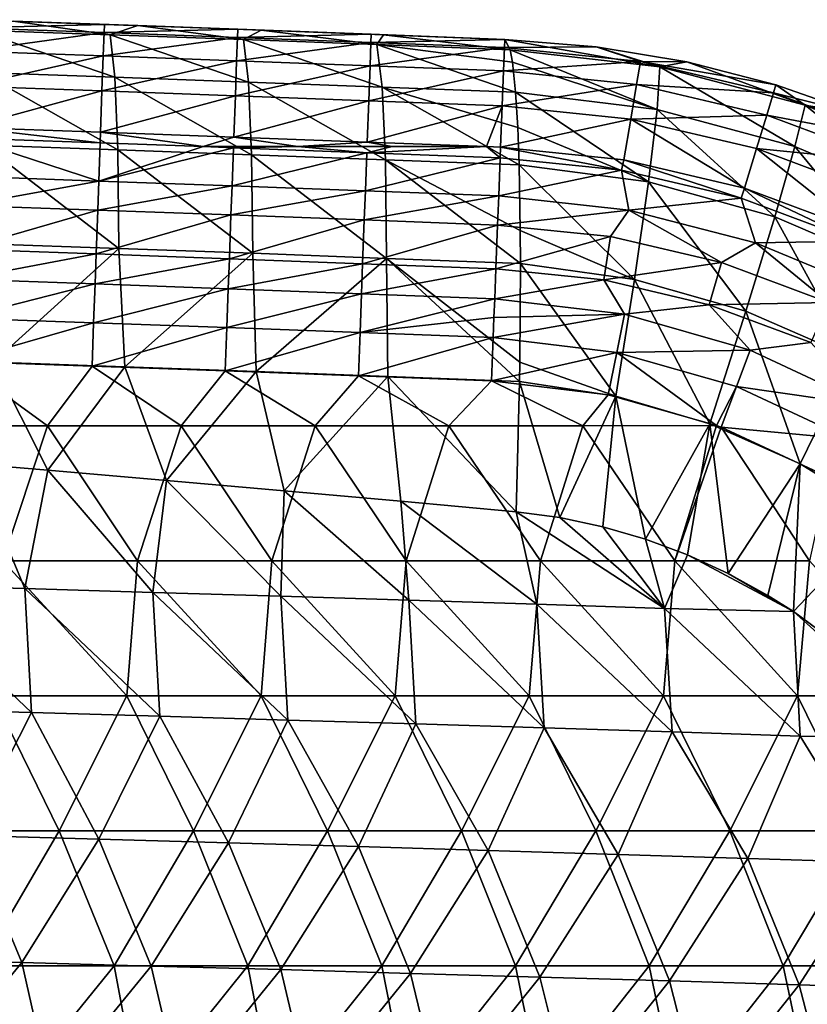
# Model space of a CAD drawing. Units: millimetres. Extents: x -252 to 252, y 0 to 160.
# Drawn here: x 182 to 212, y 120 to 157 of the extents above; entities that cross this region are included whole.
import ezdxf

# ---------------------------------------------------------------- set-up
doc = ezdxf.new("R2010")
doc.units = ezdxf.units.MM
doc.header["$LTSCALE"] = 65.185185
for name, color, linetype in [('1', 7, 'CONTINUOUS'), ('134', 7, 'CONTINUOUS'), ('141', 7, 'CONTINUOUS'), ('142', 7, 'CONTINUOUS'), ('149', 7, 'CONTINUOUS'), ('151', 7, 'CONTINUOUS'), ('152', 7, 'CONTINUOUS'), ('157', 7, 'CONTINUOUS'), ('158', 7, 'CONTINUOUS'), ('3', 7, 'CONTINUOUS'), ('30', 7, 'CONTINUOUS'), ('31', 7, 'CONTINUOUS'), ('5', 7, 'CONTINUOUS'), ('7', 7, 'CONTINUOUS'), ('9', 7, 'CONTINUOUS')]:
    doc.layers.add(name, color=color, linetype=linetype)

msp = doc.modelspace()

# ---------------------------------------------------------------- linework, layer by layer
at = {"layer": '1', "linetype": 'Continuous'}
for points in [[(182.58, 135.761, 3.627), (180.642, 140.379, 2.933), (177.839, 135.897, 3.908), (182.58, 135.761, 3.627)], [(183.428, 140.146, 2.824), (180.642, 140.379, 2.933), (182.58, 135.761, 3.627), (183.428, 140.146, 2.824)], [(187.32, 135.621, 3.339), (183.428, 140.146, 2.824), (182.58, 135.761, 3.627), (187.32, 135.621, 3.339)], [(187.828, 139.769, 2.644), (183.428, 140.146, 2.824), (187.32, 135.621, 3.339), (187.828, 139.769, 2.644)], [(192.061, 135.477, 3.043), (187.828, 139.769, 2.644), (187.32, 135.621, 3.339), (192.061, 135.477, 3.043)], [(192.188, 139.387, 2.456), (187.828, 139.769, 2.644), (192.061, 135.477, 3.043), (192.188, 139.387, 2.456)], [(196.802, 135.33, 2.74), (192.188, 139.387, 2.456), (192.061, 135.477, 3.043), (196.802, 135.33, 2.74)], [(196.507, 138.997, 2.259), (192.188, 139.387, 2.456), (196.802, 135.33, 2.74), (196.507, 138.997, 2.259)], [(200.786, 138.602, 2.054), (196.507, 138.997, 2.259), (201.542, 135.179, 2.429), (200.786, 138.602, 2.054)], [(201.542, 135.179, 2.429), (196.507, 138.997, 2.259), (196.802, 135.33, 2.74), (201.542, 135.179, 2.429)], [(202.393, 138.39, 1.982), (200.786, 138.602, 2.054), (206.282, 135.025, 2.111), (202.393, 138.39, 1.982)], [(206.282, 135.025, 2.111), (200.786, 138.602, 2.054), (201.542, 135.179, 2.429), (206.282, 135.025, 2.111)], [(203.991, 138.052, 1.923), (202.393, 138.39, 1.982), (206.282, 135.025, 2.111), (203.991, 138.052, 1.923)], [(205.572, 137.591, 1.875), (203.991, 138.052, 1.923), (206.282, 135.025, 2.111), (205.572, 137.591, 1.875)], [(207.125, 137.011, 1.837), (205.572, 137.591, 1.875), (206.282, 135.025, 2.111), (207.125, 137.011, 1.837)], [(211.051, 134.912, 1.779), (207.125, 137.011, 1.837), (206.282, 135.025, 2.111), (211.051, 134.912, 1.779)], [(208.64, 136.314, 1.808), (207.125, 137.011, 1.837), (211.051, 134.912, 1.779), (208.64, 136.314, 1.808)], [(210.107, 135.507, 1.788), (208.64, 136.314, 1.808), (211.051, 134.912, 1.779), (210.107, 135.507, 1.788)], [(182.58, 135.761, 3.627), (177.839, 135.897, 3.908), (182.826, 131.161, 4.394), (182.58, 135.761, 3.627)], [(182.826, 131.161, 4.394), (177.839, 135.897, 3.908), (178.078, 131.293, 4.727), (182.826, 131.161, 4.394)], [(187.32, 135.621, 3.339), (182.58, 135.761, 3.627), (187.573, 131.025, 4.052), (187.32, 135.621, 3.339)], [(187.573, 131.025, 4.052), (182.58, 135.761, 3.627), (182.826, 131.161, 4.394), (187.573, 131.025, 4.052)], [(192.061, 135.477, 3.043), (187.32, 135.621, 3.339), (192.32, 130.885, 3.701), (192.061, 135.477, 3.043)], [(192.32, 130.885, 3.701), (187.32, 135.621, 3.339), (187.573, 131.025, 4.052), (192.32, 130.885, 3.701)], [(196.802, 135.33, 2.74), (192.061, 135.477, 3.043), (197.067, 130.742, 3.342), (196.802, 135.33, 2.74)], [(197.067, 130.742, 3.342), (192.061, 135.477, 3.043), (192.32, 130.885, 3.701), (197.067, 130.742, 3.342)], [(201.542, 135.179, 2.429), (196.802, 135.33, 2.74), (201.814, 130.596, 2.973), (201.542, 135.179, 2.429)], [(201.814, 130.596, 2.973), (196.802, 135.33, 2.74), (197.067, 130.742, 3.342), (201.814, 130.596, 2.973)], [(206.282, 135.025, 2.111), (201.542, 135.179, 2.429), (206.56, 130.446, 2.596), (206.282, 135.025, 2.111)], [(206.56, 130.446, 2.596), (201.542, 135.179, 2.429), (201.814, 130.596, 2.973), (206.56, 130.446, 2.596)], [(211.051, 134.912, 1.779), (206.282, 135.025, 2.111), (211.307, 130.292, 2.21), (211.051, 134.912, 1.779)], [(211.307, 130.292, 2.21), (206.282, 135.025, 2.111), (206.56, 130.446, 2.596), (211.307, 130.292, 2.21)], [(212.862, 133.579, 1.77), (211.051, 134.912, 1.779), (216.202, 130.262, 1.792), (212.862, 133.579, 1.77)], [(216.202, 130.262, 1.792), (211.051, 134.912, 1.779), (211.307, 130.292, 2.21), (216.202, 130.262, 1.792)], [(180.5, 126.601, 5.358), (182.826, 131.161, 4.394), (178.078, 131.293, 4.727), (180.5, 126.601, 5.358)], [(180.5, 126.601, 5.358), (185.312, 126.469, 4.965), (182.826, 131.161, 4.394), (180.5, 126.601, 5.358)], [(185.312, 126.469, 4.965), (187.573, 131.025, 4.052), (182.826, 131.161, 4.394), (185.312, 126.469, 4.965)], [(185.312, 126.469, 4.965), (190.124, 126.333, 4.562), (187.573, 131.025, 4.052), (185.312, 126.469, 4.965)], [(190.124, 126.333, 4.562), (192.32, 130.885, 3.701), (187.573, 131.025, 4.052), (190.124, 126.333, 4.562)], [(190.124, 126.333, 4.562), (194.936, 126.194, 4.148), (192.32, 130.885, 3.701), (190.124, 126.333, 4.562)], [(194.936, 126.194, 4.148), (197.067, 130.742, 3.342), (192.32, 130.885, 3.701), (194.936, 126.194, 4.148)], [(194.936, 126.194, 4.148), (199.748, 126.051, 3.725), (197.067, 130.742, 3.342), (194.936, 126.194, 4.148)], [(199.748, 126.051, 3.725), (201.814, 130.596, 2.973), (197.067, 130.742, 3.342), (199.748, 126.051, 3.725)], [(199.748, 126.051, 3.725), (204.559, 125.904, 3.291), (201.814, 130.596, 2.973), (199.748, 126.051, 3.725)], [(204.559, 125.904, 3.291), (206.56, 130.446, 2.596), (201.814, 130.596, 2.973), (204.559, 125.904, 3.291)], [(204.559, 125.904, 3.291), (209.37, 125.755, 2.846), (206.56, 130.446, 2.596), (204.559, 125.904, 3.291)], [(209.37, 125.755, 2.846), (211.307, 130.292, 2.21), (206.56, 130.446, 2.596), (209.37, 125.755, 2.846)], [(209.37, 125.755, 2.846), (214.182, 125.601, 2.392), (211.307, 130.292, 2.21), (209.37, 125.755, 2.846)], [(214.182, 125.601, 2.392), (216.202, 130.262, 1.792), (211.307, 130.292, 2.21), (214.182, 125.601, 2.392)], [(182.462, 121.896, 5.967), (180.5, 126.601, 5.358), (177.662, 122.023, 6.4), (182.462, 121.896, 5.967)], [(185.312, 126.469, 4.965), (180.5, 126.601, 5.358), (182.462, 121.896, 5.967), (185.312, 126.469, 4.965)], [(187.263, 121.767, 5.523), (185.312, 126.469, 4.965), (182.462, 121.896, 5.967), (187.263, 121.767, 5.523)], [(190.124, 126.333, 4.562), (185.312, 126.469, 4.965), (187.263, 121.767, 5.523), (190.124, 126.333, 4.562)], [(192.063, 121.633, 5.067), (190.124, 126.333, 4.562), (187.263, 121.767, 5.523), (192.063, 121.633, 5.067)], [(194.936, 126.194, 4.148), (190.124, 126.333, 4.562), (192.063, 121.633, 5.067), (194.936, 126.194, 4.148)], [(196.863, 121.496, 4.6), (194.936, 126.194, 4.148), (192.063, 121.633, 5.067), (196.863, 121.496, 4.6)], [(199.748, 126.051, 3.725), (194.936, 126.194, 4.148), (196.863, 121.496, 4.6), (199.748, 126.051, 3.725)], [(201.663, 121.356, 4.121), (199.748, 126.051, 3.725), (196.863, 121.496, 4.6), (201.663, 121.356, 4.121)], [(204.559, 125.904, 3.291), (199.748, 126.051, 3.725), (201.663, 121.356, 4.121), (204.559, 125.904, 3.291)], [(206.463, 121.213, 3.631), (204.559, 125.904, 3.291), (201.663, 121.356, 4.121), (206.463, 121.213, 3.631)], [(209.37, 125.755, 2.846), (204.559, 125.904, 3.291), (206.463, 121.213, 3.631), (209.37, 125.755, 2.846)], [(211.263, 121.066, 3.129), (209.37, 125.755, 2.846), (206.463, 121.213, 3.631), (211.263, 121.066, 3.129)], [(214.182, 125.601, 2.392), (209.37, 125.755, 2.846), (211.263, 121.066, 3.129), (214.182, 125.601, 2.392)], [(216.063, 120.916, 2.615), (214.182, 125.601, 2.392), (211.263, 121.066, 3.129), (216.063, 120.916, 2.615)], [(182.462, 121.896, 5.967), (177.662, 122.023, 6.4), (178.693, 117.318, 7.097), (182.462, 121.896, 5.967)], [(183.522, 117.193, 6.614), (182.462, 121.896, 5.967), (178.693, 117.318, 7.097), (183.522, 117.193, 6.614)], [(187.263, 121.767, 5.523), (182.462, 121.896, 5.967), (183.522, 117.193, 6.614), (187.263, 121.767, 5.523)], [(188.351, 117.065, 6.119), (187.263, 121.767, 5.523), (183.522, 117.193, 6.614), (188.351, 117.065, 6.119)], [(192.063, 121.633, 5.067), (187.263, 121.767, 5.523), (188.351, 117.065, 6.119), (192.063, 121.633, 5.067)], [(193.179, 116.933, 5.61), (192.063, 121.633, 5.067), (188.351, 117.065, 6.119), (193.179, 116.933, 5.61)], [(196.863, 121.496, 4.6), (192.063, 121.633, 5.067), (193.179, 116.933, 5.61), (196.863, 121.496, 4.6)], [(198.007, 116.798, 5.088), (196.863, 121.496, 4.6), (193.179, 116.933, 5.61), (198.007, 116.798, 5.088)], [(201.663, 121.356, 4.121), (196.863, 121.496, 4.6), (198.007, 116.798, 5.088), (201.663, 121.356, 4.121)], [(202.836, 116.66, 4.554), (201.663, 121.356, 4.121), (198.007, 116.798, 5.088), (202.836, 116.66, 4.554)], [(206.463, 121.213, 3.631), (201.663, 121.356, 4.121), (202.836, 116.66, 4.554), (206.463, 121.213, 3.631)], [(207.664, 116.519, 4.006), (206.463, 121.213, 3.631), (202.836, 116.66, 4.554), (207.664, 116.519, 4.006)], [(211.263, 121.066, 3.129), (206.463, 121.213, 3.631), (207.664, 116.519, 4.006), (211.263, 121.066, 3.129)], [(212.492, 116.374, 3.446), (211.263, 121.066, 3.129), (207.664, 116.519, 4.006), (212.492, 116.374, 3.446)], [(216.063, 120.916, 2.615), (211.263, 121.066, 3.129), (212.492, 116.374, 3.446), (216.063, 120.916, 2.615)]]:
    msp.add_3dface(points, dxfattribs=at)
at = {"layer": '134', "linetype": 'Continuous'}
for points in [[(200.028, 147.613, -26.227), (204.024, 147.202, -26.226), (199.985, 146.501, -25.036), (200.028, 147.613, -26.227)], [(204.024, 147.202, -26.226), (204.793, 145.929, -25.036), (199.985, 146.501, -25.036), (204.024, 147.202, -26.226)], [(204.024, 147.202, -26.226), (207.936, 146.285, -26.226), (204.793, 145.929, -25.036), (204.024, 147.202, -26.226)], [(199.985, 146.501, -25.036), (204.793, 145.929, -25.036), (199.958, 145.813, -24.592), (199.985, 146.501, -25.036)], [(207.936, 146.285, -26.226), (209.45, 144.6, -25.036), (204.793, 145.929, -25.036), (207.936, 146.285, -26.226)], [(207.936, 146.285, -26.226), (211.698, 144.878, -26.226), (209.45, 144.6, -25.036), (207.936, 146.285, -26.226)], [(204.51, 144.518, -24.266), (199.929, 145.064, -24.266), (204.793, 145.929, -25.036), (204.51, 144.518, -24.266)], [(204.793, 145.929, -25.036), (199.929, 145.064, -24.266), (199.958, 145.813, -24.592), (204.793, 145.929, -25.036)], [(209.45, 144.6, -25.036), (204.51, 144.518, -24.266), (204.793, 145.929, -25.036), (209.45, 144.6, -25.036)], [(204.51, 144.518, -24.266), (199.867, 143.456, -24), (199.929, 145.064, -24.266), (204.51, 144.518, -24.266)], [(208.946, 143.252, -24.266), (204.51, 144.518, -24.266), (209.45, 144.6, -25.036), (208.946, 143.252, -24.266)], [(213.836, 142.547, -25.036), (208.946, 143.252, -24.266), (209.45, 144.6, -25.036), (213.836, 142.547, -25.036)], [(211.698, 144.878, -26.226), (213.836, 142.547, -25.036), (209.45, 144.6, -25.036), (211.698, 144.878, -26.226)], [(204.193, 142.941, -24), (199.867, 143.456, -24), (204.51, 144.518, -24.266), (204.193, 142.941, -24)], [(208.207, 141.809, -24), (204.193, 142.941, -24), (204.51, 144.518, -24.266), (208.207, 141.809, -24)], [(208.946, 143.252, -24.266), (208.207, 141.809, -24), (204.51, 144.518, -24.266), (208.946, 143.252, -24.266)], [(208.382, 141.745, -24), (208.207, 141.809, -24), (208.946, 143.252, -24.266), (208.382, 141.745, -24)], [(213.124, 141.296, -24.266), (208.382, 141.745, -24), (208.946, 143.252, -24.266), (213.124, 141.296, -24.266)], [(213.124, 141.296, -24.266), (208.946, 143.252, -24.266), (213.836, 142.547, -25.036), (213.124, 141.296, -24.266)], [(212.328, 139.898, -24), (208.382, 141.745, -24), (213.124, 141.296, -24.266), (212.328, 139.898, -24)]]:
    msp.add_3dface(points, dxfattribs=at)
at = {"layer": '141', "linetype": 'Continuous'}
for points in [[(180.281, 148.34, -26.226), (185.218, 148.165, -26.226), (180.242, 147.228, -25.036), (180.281, 148.34, -26.226)], [(185.218, 148.165, -26.226), (185.178, 147.054, -25.036), (180.242, 147.228, -25.036), (185.218, 148.165, -26.226)], [(185.218, 148.165, -26.226), (190.155, 147.986, -26.226), (185.178, 147.054, -25.036), (185.218, 148.165, -26.226)], [(190.155, 147.986, -26.226), (190.114, 146.874, -25.036), (185.178, 147.054, -25.036), (190.155, 147.986, -26.226)], [(190.155, 147.986, -26.226), (195.092, 147.802, -26.226), (190.114, 146.874, -25.036), (190.155, 147.986, -26.226)], [(195.092, 147.802, -26.226), (195.049, 146.69, -25.036), (190.114, 146.874, -25.036), (195.092, 147.802, -26.226)], [(195.092, 147.802, -26.226), (200.028, 147.613, -26.227), (195.049, 146.69, -25.036), (195.092, 147.802, -26.226)], [(200.028, 147.613, -26.227), (199.985, 146.501, -25.036), (195.049, 146.69, -25.036), (200.028, 147.613, -26.227)], [(185.178, 147.054, -25.036), (180.192, 145.79, -24.266), (180.242, 147.228, -25.036), (185.178, 147.054, -25.036)], [(185.126, 145.615, -24.266), (180.192, 145.79, -24.266), (185.178, 147.054, -25.036), (185.126, 145.615, -24.266)], [(190.114, 146.874, -25.036), (185.126, 145.615, -24.266), (185.178, 147.054, -25.036), (190.114, 146.874, -25.036)], [(190.061, 145.436, -24.266), (185.126, 145.615, -24.266), (190.114, 146.874, -25.036), (190.061, 145.436, -24.266)], [(195.049, 146.69, -25.036), (190.061, 145.436, -24.266), (190.114, 146.874, -25.036), (195.049, 146.69, -25.036)], [(194.995, 145.252, -24.266), (190.061, 145.436, -24.266), (195.049, 146.69, -25.036), (194.995, 145.252, -24.266)], [(199.985, 146.501, -25.036), (194.995, 145.252, -24.266), (195.049, 146.69, -25.036), (199.985, 146.501, -25.036)], [(199.985, 146.501, -25.036), (199.958, 145.813, -24.592), (194.995, 145.252, -24.266), (199.985, 146.501, -25.036)], [(185.126, 145.615, -24.266), (180.136, 144.182, -24), (180.192, 145.79, -24.266), (185.126, 145.615, -24.266)], [(199.958, 145.813, -24.592), (199.929, 145.064, -24.266), (194.995, 145.252, -24.266), (199.958, 145.813, -24.592)], [(185.069, 144.008, -24), (180.136, 144.182, -24), (185.126, 145.615, -24.266), (185.069, 144.008, -24)], [(190.061, 145.436, -24.266), (185.069, 144.008, -24), (185.126, 145.615, -24.266), (190.061, 145.436, -24.266)], [(190.002, 143.828, -24), (185.069, 144.008, -24), (190.061, 145.436, -24.266), (190.002, 143.828, -24)], [(194.995, 145.252, -24.266), (190.002, 143.828, -24), (190.061, 145.436, -24.266), (194.995, 145.252, -24.266)], [(194.934, 143.645, -24), (190.002, 143.828, -24), (194.995, 145.252, -24.266), (194.934, 143.645, -24)], [(199.929, 145.064, -24.266), (194.934, 143.645, -24), (194.995, 145.252, -24.266), (199.929, 145.064, -24.266)], [(199.867, 143.456, -24), (194.934, 143.645, -24), (199.929, 145.064, -24.266), (199.867, 143.456, -24)]]:
    msp.add_3dface(points, dxfattribs=at)
at = {"layer": '142', "linetype": 'Continuous'}
for points in [[(200.187, 151.731, -30), (204.688, 151.269, -30), (200.133, 150.317, -29.645), (200.187, 151.731, -30)], [(200.133, 150.317, -29.645), (204.688, 151.269, -30), (204.95, 149.786, -29.645), (200.133, 150.317, -29.645)], [(204.688, 151.269, -30), (209.118, 150.233, -30), (204.95, 149.786, -29.645), (204.688, 151.269, -30)], [(200.091, 149.237, -28.664), (200.133, 150.317, -29.645), (204.95, 149.786, -29.645), (200.091, 149.237, -28.664)], [(204.95, 149.786, -29.645), (209.118, 150.233, -30), (209.644, 148.58, -29.645), (204.95, 149.786, -29.645)], [(209.118, 150.233, -30), (213.379, 148.64, -30), (209.644, 148.58, -29.645), (209.118, 150.233, -30)], [(204.276, 148.807, -28.664), (200.091, 149.237, -28.664), (204.95, 149.786, -29.645), (204.276, 148.807, -28.664)], [(208.395, 147.844, -28.664), (204.276, 148.807, -28.664), (204.95, 149.786, -29.645), (208.395, 147.844, -28.664)], [(208.395, 147.844, -28.664), (204.95, 149.786, -29.645), (209.644, 148.58, -29.645), (208.395, 147.844, -28.664)], [(212.358, 146.363, -28.664), (208.395, 147.844, -28.664), (209.644, 148.58, -29.645), (212.358, 146.363, -28.664)], [(209.644, 148.58, -29.645), (213.379, 148.64, -30), (214.12, 146.723, -29.645), (209.644, 148.58, -29.645)], [(212.358, 146.363, -28.664), (209.644, 148.58, -29.645), (214.12, 146.723, -29.645), (212.358, 146.363, -28.664)]]:
    msp.add_3dface(points, dxfattribs=at)
at = {"layer": '149', "linetype": 'Continuous'}
for points in [[(180.375, 151.044, -29.645), (180.425, 152.459, -30), (185.315, 150.869, -29.645), (180.375, 151.044, -29.645)], [(180.425, 152.459, -30), (185.366, 152.284, -30), (185.315, 150.869, -29.645), (180.425, 152.459, -30)], [(185.366, 152.284, -30), (189.187, 152.145, -30), (185.315, 150.869, -29.645), (185.366, 152.284, -30)], [(189.187, 152.145, -30), (190.306, 152.104, -30), (185.315, 150.869, -29.645), (189.187, 152.145, -30)], [(185.315, 150.869, -29.645), (190.306, 152.104, -30), (190.254, 150.69, -29.645), (185.315, 150.869, -29.645)], [(190.306, 152.104, -30), (195.247, 151.92, -30), (190.254, 150.69, -29.645), (190.306, 152.104, -30)], [(190.254, 150.69, -29.645), (195.247, 151.92, -30), (195.194, 150.506, -29.645), (190.254, 150.69, -29.645)], [(195.247, 151.92, -30), (200.187, 151.731, -30), (195.194, 150.506, -29.645), (195.247, 151.92, -30)], [(200.187, 151.731, -30), (200.133, 150.317, -29.645), (195.194, 150.506, -29.645), (200.187, 151.731, -30)], [(180.338, 149.964, -28.664), (180.375, 151.044, -29.645), (185.315, 150.869, -29.645), (180.338, 149.964, -28.664)], [(185.276, 149.789, -28.664), (180.338, 149.964, -28.664), (185.315, 150.869, -29.645), (185.276, 149.789, -28.664)], [(185.276, 149.789, -28.664), (185.315, 150.869, -29.645), (190.254, 150.69, -29.645), (185.276, 149.789, -28.664)], [(190.215, 149.61, -28.664), (185.276, 149.789, -28.664), (190.254, 150.69, -29.645), (190.215, 149.61, -28.664)], [(190.215, 149.61, -28.664), (190.254, 150.69, -29.645), (195.194, 150.506, -29.645), (190.215, 149.61, -28.664)], [(195.153, 149.426, -28.664), (190.215, 149.61, -28.664), (195.194, 150.506, -29.645), (195.153, 149.426, -28.664)], [(200.133, 150.317, -29.645), (195.153, 149.426, -28.664), (195.194, 150.506, -29.645), (200.133, 150.317, -29.645)], [(200.091, 149.237, -28.664), (195.153, 149.426, -28.664), (200.133, 150.317, -29.645), (200.091, 149.237, -28.664)]]:
    msp.add_3dface(points, dxfattribs=at)
at = {"layer": '151', "linetype": 'Continuous'}
for points in [[(200.358, 156.122, -26), (203.75, 155.846, -26), (200.346, 155.819, -27.528), (200.358, 156.122, -26)], [(205.384, 155.301, -27.528), (200.312, 154.953, -28.827), (200.346, 155.819, -27.528), (205.384, 155.301, -27.528)], [(203.75, 155.846, -26), (205.384, 155.301, -27.528), (200.346, 155.819, -27.528), (203.75, 155.846, -26)], [(203.75, 155.846, -26), (207.107, 155.282, -26), (205.384, 155.301, -27.528), (203.75, 155.846, -26)], [(205.241, 154.445, -28.828), (200.312, 154.953, -28.827), (205.384, 155.301, -27.528), (205.241, 154.445, -28.828)], [(210.316, 154.145, -27.528), (205.241, 154.445, -28.828), (205.384, 155.301, -27.528), (210.316, 154.145, -27.528)], [(207.107, 155.282, -26), (210.404, 154.435, -26), (205.384, 155.301, -27.528), (207.107, 155.282, -26)], [(210.404, 154.435, -26), (210.316, 154.145, -27.528), (205.384, 155.301, -27.528), (210.404, 154.435, -26)], [(205.241, 154.445, -28.828), (200.262, 153.655, -29.696), (200.312, 154.953, -28.827), (205.241, 154.445, -28.828)], [(205.026, 153.164, -29.696), (200.262, 153.655, -29.696), (205.241, 154.445, -28.828), (205.026, 153.164, -29.696)], [(210.064, 153.315, -28.828), (205.026, 153.164, -29.696), (205.241, 154.445, -28.828), (210.064, 153.315, -28.828)], [(210.064, 153.315, -28.828), (205.241, 154.445, -28.828), (210.316, 154.145, -27.528), (210.064, 153.315, -28.828)], [(210.404, 154.435, -26), (213.616, 153.311, -26), (210.316, 154.145, -27.528), (210.404, 154.435, -26)], [(215.06, 152.37, -27.529), (210.064, 153.315, -28.828), (210.316, 154.145, -27.528), (215.06, 152.37, -27.529)], [(213.616, 153.311, -26), (215.06, 152.37, -27.529), (210.316, 154.145, -27.528), (213.616, 153.311, -26)], [(205.026, 153.164, -29.696), (200.203, 152.125, -30), (200.262, 153.655, -29.696), (205.026, 153.164, -29.696)], [(209.688, 152.071, -29.696), (205.026, 153.164, -29.696), (210.064, 153.315, -28.828), (209.688, 152.071, -29.696)], [(214.705, 151.579, -28.828), (209.688, 152.071, -29.696), (210.064, 153.315, -28.828), (214.705, 151.579, -28.828)], [(214.705, 151.579, -28.828), (210.064, 153.315, -28.828), (215.06, 152.37, -27.529), (214.705, 151.579, -28.828)], [(204.772, 151.655, -30), (200.203, 152.125, -30), (205.026, 153.164, -29.696), (204.772, 151.655, -30)], [(209.244, 150.607, -30), (204.772, 151.655, -30), (205.026, 153.164, -29.696), (209.244, 150.607, -30)], [(209.688, 152.071, -29.696), (209.244, 150.607, -30), (205.026, 153.164, -29.696), (209.688, 152.071, -29.696)], [(213.546, 148.998, -30), (209.244, 150.607, -30), (209.688, 152.071, -29.696), (213.546, 148.998, -30)], [(214.173, 150.394, -29.696), (213.546, 148.998, -30), (209.688, 152.071, -29.696), (214.173, 150.394, -29.696)], [(214.173, 150.394, -29.696), (209.688, 152.071, -29.696), (214.705, 151.579, -28.828), (214.173, 150.394, -29.696)]]:
    msp.add_3dface(points, dxfattribs=at)
at = {"layer": '152', "linetype": 'Continuous'}
for points in [[(180.577, 156.85, -26), (185.522, 156.675, -26), (180.567, 156.547, -27.528), (180.577, 156.85, -26)], [(185.522, 156.675, -26), (185.512, 156.372, -27.528), (180.567, 156.547, -27.528), (185.522, 156.675, -26)], [(185.522, 156.675, -26), (190.468, 156.496, -26), (185.512, 156.372, -27.528), (185.522, 156.675, -26)], [(185.512, 156.372, -27.528), (180.537, 155.681, -28.827), (180.567, 156.547, -27.528), (185.512, 156.372, -27.528)], [(185.481, 155.506, -28.827), (180.537, 155.681, -28.827), (185.512, 156.372, -27.528), (185.481, 155.506, -28.827)], [(190.457, 156.193, -27.528), (185.481, 155.506, -28.827), (185.512, 156.372, -27.528), (190.457, 156.193, -27.528)], [(190.468, 156.496, -26), (190.457, 156.193, -27.528), (185.512, 156.372, -27.528), (190.468, 156.496, -26)], [(190.468, 156.496, -26), (195.413, 156.311, -26), (190.457, 156.193, -27.528), (190.468, 156.496, -26)], [(195.413, 156.311, -26), (195.401, 156.008, -27.528), (190.457, 156.193, -27.528), (195.413, 156.311, -26)], [(195.413, 156.311, -26), (200.358, 156.122, -26), (195.401, 156.008, -27.528), (195.413, 156.311, -26)], [(190.425, 155.326, -28.827), (185.481, 155.506, -28.827), (190.457, 156.193, -27.528), (190.425, 155.326, -28.827)], [(195.401, 156.008, -27.528), (190.425, 155.326, -28.827), (190.457, 156.193, -27.528), (195.401, 156.008, -27.528)], [(195.369, 155.142, -28.827), (190.425, 155.326, -28.827), (195.401, 156.008, -27.528), (195.369, 155.142, -28.827)], [(200.346, 155.819, -27.528), (195.369, 155.142, -28.827), (195.401, 156.008, -27.528), (200.346, 155.819, -27.528)], [(200.358, 156.122, -26), (200.346, 155.819, -27.528), (195.401, 156.008, -27.528), (200.358, 156.122, -26)], [(185.481, 155.506, -28.827), (180.491, 154.382, -29.696), (180.537, 155.681, -28.827), (185.481, 155.506, -28.827)], [(185.434, 154.208, -29.696), (180.491, 154.382, -29.696), (185.481, 155.506, -28.827), (185.434, 154.208, -29.696)], [(190.425, 155.326, -28.827), (185.434, 154.208, -29.696), (185.481, 155.506, -28.827), (190.425, 155.326, -28.827)], [(200.346, 155.819, -27.528), (200.312, 154.953, -28.827), (195.369, 155.142, -28.827), (200.346, 155.819, -27.528)], [(190.377, 154.028, -29.696), (185.434, 154.208, -29.696), (190.425, 155.326, -28.827), (190.377, 154.028, -29.696)], [(195.369, 155.142, -28.827), (190.377, 154.028, -29.696), (190.425, 155.326, -28.827), (195.369, 155.142, -28.827)], [(195.32, 153.844, -29.696), (190.377, 154.028, -29.696), (195.369, 155.142, -28.827), (195.32, 153.844, -29.696)], [(200.312, 154.953, -28.827), (195.32, 153.844, -29.696), (195.369, 155.142, -28.827), (200.312, 154.953, -28.827)], [(200.312, 154.953, -28.827), (200.262, 153.655, -29.696), (195.32, 153.844, -29.696), (200.312, 154.953, -28.827)], [(185.434, 154.208, -29.696), (180.437, 152.853, -30), (180.491, 154.382, -29.696), (185.434, 154.208, -29.696)], [(185.379, 152.678, -30), (180.437, 152.853, -30), (185.434, 154.208, -29.696), (185.379, 152.678, -30)], [(190.377, 154.028, -29.696), (185.379, 152.678, -30), (185.434, 154.208, -29.696), (190.377, 154.028, -29.696)], [(190.32, 152.499, -30), (185.379, 152.678, -30), (190.377, 154.028, -29.696), (190.32, 152.499, -30)], [(195.32, 153.844, -29.696), (190.32, 152.499, -30), (190.377, 154.028, -29.696), (195.32, 153.844, -29.696)], [(195.262, 152.314, -30), (190.32, 152.499, -30), (195.32, 153.844, -29.696), (195.262, 152.314, -30)], [(200.262, 153.655, -29.696), (195.262, 152.314, -30), (195.32, 153.844, -29.696), (200.262, 153.655, -29.696)], [(199.688, 152.145, -30), (195.262, 152.314, -30), (200.262, 153.655, -29.696), (199.688, 152.145, -30)], [(200.203, 152.125, -30), (199.688, 152.145, -30), (200.262, 153.655, -29.696), (200.203, 152.125, -30)]]:
    msp.add_3dface(points, dxfattribs=at)
at = {"layer": '157', "linetype": 'Continuous'}
for points in [[(182.138, 156.796, -16.817), (180.788, 156.468, -12.893), (185.732, 156.293, -13.131), (182.138, 156.796, -16.817)], [(186.761, 156.631, -17.041), (182.138, 156.796, -16.817), (185.732, 156.293, -13.131), (186.761, 156.631, -17.041)], [(186.761, 156.631, -17.041), (185.732, 156.293, -13.131), (190.675, 156.113, -13.379), (186.761, 156.631, -17.041)], [(191.338, 156.464, -17.273), (186.761, 156.631, -17.041), (190.675, 156.113, -13.379), (191.338, 156.464, -17.273)], [(180.957, 154.895, -8.159), (185.909, 154.719, -8.397), (180.788, 156.468, -12.893), (180.957, 154.895, -8.159)], [(180.788, 156.468, -12.893), (185.909, 154.719, -8.397), (185.732, 156.293, -13.131), (180.788, 156.468, -12.893)], [(185.909, 154.719, -8.397), (190.86, 154.539, -8.645), (185.732, 156.293, -13.131), (185.909, 154.719, -8.397)], [(185.732, 156.293, -13.131), (190.86, 154.539, -8.645), (190.675, 156.113, -13.379), (185.732, 156.293, -13.131)], [(191.338, 156.464, -17.273), (190.675, 156.113, -13.379), (195.617, 155.928, -13.638), (191.338, 156.464, -17.273)], [(195.871, 156.294, -17.512), (191.338, 156.464, -17.273), (195.617, 155.928, -13.638), (195.871, 156.294, -17.512)], [(195.871, 156.294, -17.512), (195.617, 155.928, -13.638), (200.558, 155.739, -13.907), (195.871, 156.294, -17.512)], [(200.357, 156.122, -17.757), (195.871, 156.294, -17.512), (200.558, 155.739, -13.907), (200.357, 156.122, -17.757)], [(190.86, 154.539, -8.645), (195.811, 154.354, -8.904), (190.675, 156.113, -13.379), (190.86, 154.539, -8.645)], [(190.675, 156.113, -13.379), (195.811, 154.354, -8.904), (195.617, 155.928, -13.638), (190.675, 156.113, -13.379)], [(195.811, 154.354, -8.904), (200.761, 154.164, -9.175), (195.617, 155.928, -13.638), (195.811, 154.354, -8.904)], [(195.617, 155.928, -13.638), (200.761, 154.164, -9.175), (200.643, 155.281, -12.066), (195.617, 155.928, -13.638)], [(200.558, 155.739, -13.907), (195.617, 155.928, -13.638), (200.643, 155.281, -12.066), (200.558, 155.739, -13.907)], [(181.061, 152.198, -3.959), (186.019, 152.022, -4.197), (180.957, 154.895, -8.159), (181.061, 152.198, -3.959)], [(180.957, 154.895, -8.159), (186.019, 152.022, -4.197), (185.909, 154.719, -8.397), (180.957, 154.895, -8.159)], [(186.019, 152.022, -4.197), (190.977, 151.841, -4.446), (185.909, 154.719, -8.397), (186.019, 152.022, -4.197)], [(185.909, 154.719, -8.397), (190.977, 151.841, -4.446), (190.86, 154.539, -8.645), (185.909, 154.719, -8.397)], [(190.977, 151.841, -4.446), (195.935, 151.656, -4.706), (190.86, 154.539, -8.645), (190.977, 151.841, -4.446)], [(190.86, 154.539, -8.645), (195.935, 151.656, -4.706), (195.811, 154.354, -8.904), (190.86, 154.539, -8.645)], [(195.935, 151.656, -4.706), (200.892, 151.466, -4.977), (195.811, 154.354, -8.904), (195.935, 151.656, -4.706)], [(195.811, 154.354, -8.904), (200.892, 151.466, -4.977), (200.841, 152.852, -6.847), (195.811, 154.354, -8.904)], [(200.761, 154.164, -9.175), (195.811, 154.354, -8.904), (200.841, 152.852, -6.847), (200.761, 154.164, -9.175)], [(181.094, 148.546, -0.556), (186.056, 148.37, -0.795), (181.061, 152.198, -3.959), (181.094, 148.546, -0.556)], [(181.061, 152.198, -3.959), (186.056, 148.37, -0.795), (186.019, 152.022, -4.197), (181.061, 152.198, -3.959)], [(186.056, 148.37, -0.795), (191.018, 148.189, -1.044), (186.019, 152.022, -4.197), (186.056, 148.37, -0.795)], [(186.019, 152.022, -4.197), (191.018, 148.189, -1.044), (190.977, 151.841, -4.446), (186.019, 152.022, -4.197)], [(191.018, 148.189, -1.044), (195.979, 148.003, -1.304), (190.977, 151.841, -4.446), (191.018, 148.189, -1.044)], [(190.977, 151.841, -4.446), (195.979, 148.003, -1.304), (195.935, 151.656, -4.706), (190.977, 151.841, -4.446)], [(195.979, 148.003, -1.304), (200.94, 147.813, -1.575), (195.935, 151.656, -4.706), (195.979, 148.003, -1.304)], [(195.935, 151.656, -4.706), (200.94, 147.813, -1.575), (200.934, 149.037, -2.533), (195.935, 151.656, -4.706)], [(200.892, 151.466, -4.977), (195.935, 151.656, -4.706), (200.934, 149.037, -2.533), (200.892, 151.466, -4.977)], [(181.094, 148.546, -0.556), (181.399, 144.154, 1.823), (186.056, 148.37, -0.795), (181.094, 148.546, -0.556)], [(181.399, 144.154, 1.823), (186.276, 143.981, 1.587), (186.056, 148.37, -0.795), (181.399, 144.154, 1.823)], [(186.056, 148.37, -0.795), (186.276, 143.981, 1.587), (191.018, 148.189, -1.044), (186.056, 148.37, -0.795)], [(186.276, 143.981, 1.587), (191.152, 143.802, 1.341), (191.018, 148.189, -1.044), (186.276, 143.981, 1.587)], [(191.018, 148.189, -1.044), (191.152, 143.802, 1.341), (195.979, 148.003, -1.304), (191.018, 148.189, -1.044)], [(191.152, 143.802, 1.341), (196.028, 143.619, 1.085), (195.979, 148.003, -1.304), (191.152, 143.802, 1.341)], [(196.028, 143.619, 1.085), (200.904, 143.432, 0.819), (195.979, 148.003, -1.304), (196.028, 143.619, 1.085)], [(195.979, 148.003, -1.304), (200.904, 143.432, 0.819), (200.916, 144.152, 0.519), (195.979, 148.003, -1.304)], [(200.94, 147.813, -1.575), (195.979, 148.003, -1.304), (200.916, 144.152, 0.519), (200.94, 147.813, -1.575)], [(180.642, 140.379, 2.933), (183.428, 140.146, 2.824), (181.399, 144.154, 1.823), (180.642, 140.379, 2.933)], [(181.399, 144.154, 1.823), (183.428, 140.146, 2.824), (186.276, 143.981, 1.587), (181.399, 144.154, 1.823)], [(183.428, 140.146, 2.824), (187.828, 139.769, 2.644), (186.276, 143.981, 1.587), (183.428, 140.146, 2.824)], [(186.276, 143.981, 1.587), (187.828, 139.769, 2.644), (191.152, 143.802, 1.341), (186.276, 143.981, 1.587)], [(187.828, 139.769, 2.644), (192.188, 139.387, 2.456), (191.152, 143.802, 1.341), (187.828, 139.769, 2.644)], [(191.152, 143.802, 1.341), (192.188, 139.387, 2.456), (196.028, 143.619, 1.085), (191.152, 143.802, 1.341)], [(192.188, 139.387, 2.456), (196.507, 138.997, 2.259), (196.028, 143.619, 1.085), (192.188, 139.387, 2.456)], [(196.507, 138.997, 2.259), (200.786, 138.602, 2.054), (196.028, 143.619, 1.085), (196.507, 138.997, 2.259)], [(196.028, 143.619, 1.085), (200.786, 138.602, 2.054), (200.904, 143.432, 0.819), (196.028, 143.619, 1.085)]]:
    msp.add_3dface(points, dxfattribs=at)
at = {"layer": '158', "linetype": 'Continuous'}
for points in [[(203.749, 155.846, -17.844), (200.357, 156.122, -17.757), (206.099, 155.098, -14.026), (203.749, 155.846, -17.844)], [(200.357, 156.122, -17.757), (200.558, 155.739, -13.907), (206.099, 155.098, -14.026), (200.357, 156.122, -17.757)], [(200.558, 155.739, -13.907), (200.643, 155.281, -12.066), (206.004, 153.52, -9.291), (200.558, 155.739, -13.907)], [(200.558, 155.739, -13.907), (206.004, 153.52, -9.291), (206.099, 155.098, -14.026), (200.558, 155.739, -13.907)], [(207.105, 155.283, -17.915), (203.749, 155.846, -17.844), (206.099, 155.098, -14.026), (207.105, 155.283, -17.915)], [(200.643, 155.281, -12.066), (200.761, 154.164, -9.175), (206.004, 153.52, -9.291), (200.643, 155.281, -12.066)], [(207.105, 155.283, -17.915), (206.099, 155.098, -14.026), (211.491, 153.683, -14.085), (207.105, 155.283, -17.915)], [(210.401, 154.436, -17.972), (207.105, 155.283, -17.915), (211.491, 153.683, -14.085), (210.401, 154.436, -17.972)], [(206.004, 153.52, -9.291), (211.112, 152.146, -9.351), (206.099, 155.098, -14.026), (206.004, 153.52, -9.291)], [(206.099, 155.098, -14.026), (211.112, 152.146, -9.351), (211.491, 153.683, -14.085), (206.099, 155.098, -14.026)], [(213.614, 153.312, -18.017), (210.401, 154.436, -17.972), (211.491, 153.683, -14.085), (213.614, 153.312, -18.017)], [(200.761, 154.164, -9.175), (200.841, 152.852, -6.847), (205.686, 150.839, -5.092), (200.761, 154.164, -9.175)], [(200.761, 154.164, -9.175), (205.686, 150.839, -5.092), (206.004, 153.52, -9.291), (200.761, 154.164, -9.175)], [(211.112, 152.146, -9.351), (215.983, 150.073, -9.375), (211.491, 153.683, -14.085), (211.112, 152.146, -9.351)], [(213.614, 153.312, -18.017), (211.491, 153.683, -14.085), (216.627, 151.526, -14.107), (213.614, 153.312, -18.017)], [(211.491, 153.683, -14.085), (215.983, 150.073, -9.375), (216.627, 151.526, -14.107), (211.491, 153.683, -14.085)], [(205.686, 150.839, -5.092), (210.362, 149.547, -5.155), (206.004, 153.52, -9.291), (205.686, 150.839, -5.092)], [(206.004, 153.52, -9.291), (210.362, 149.547, -5.155), (211.112, 152.146, -9.351), (206.004, 153.52, -9.291)], [(200.841, 152.852, -6.847), (200.892, 151.466, -4.977), (205.686, 150.839, -5.092), (200.841, 152.852, -6.847)], [(210.362, 149.547, -5.155), (214.828, 147.621, -5.183), (211.112, 152.146, -9.351), (210.362, 149.547, -5.155)], [(211.112, 152.146, -9.351), (214.828, 147.621, -5.183), (215.983, 150.073, -9.375), (211.112, 152.146, -9.351)], [(200.892, 151.466, -4.977), (200.934, 149.037, -2.533), (205.164, 147.223, -1.691), (200.892, 151.466, -4.977)], [(200.892, 151.466, -4.977), (205.164, 147.223, -1.691), (205.686, 150.839, -5.092), (200.892, 151.466, -4.977)], [(205.164, 147.223, -1.691), (209.288, 146.05, -1.758), (205.686, 150.839, -5.092), (205.164, 147.223, -1.691)], [(205.686, 150.839, -5.092), (209.288, 146.05, -1.758), (210.362, 149.547, -5.155), (205.686, 150.839, -5.092)], [(209.288, 146.05, -1.758), (213.234, 144.322, -1.793), (210.362, 149.547, -5.155), (209.288, 146.05, -1.758)], [(210.362, 149.547, -5.155), (213.234, 144.322, -1.793), (214.828, 147.621, -5.183), (210.362, 149.547, -5.155)], [(200.934, 149.037, -2.533), (200.94, 147.813, -1.575), (205.164, 147.223, -1.691), (200.934, 149.037, -2.533)], [(200.94, 147.813, -1.575), (200.916, 144.152, 0.519), (204.47, 142.897, 0.701), (200.94, 147.813, -1.575)], [(200.94, 147.813, -1.575), (204.47, 142.897, 0.701), (205.164, 147.223, -1.691), (200.94, 147.813, -1.575)], [(204.47, 142.897, 0.701), (207.958, 141.872, 0.627), (205.164, 147.223, -1.691), (204.47, 142.897, 0.701)], [(205.164, 147.223, -1.691), (207.958, 141.872, 0.627), (209.288, 146.05, -1.758), (205.164, 147.223, -1.691)], [(207.958, 141.872, 0.627), (211.3, 140.382, 0.585), (209.288, 146.05, -1.758), (207.958, 141.872, 0.627)], [(209.288, 146.05, -1.758), (211.3, 140.382, 0.585), (213.234, 144.322, -1.793), (209.288, 146.05, -1.758)], [(211.3, 140.382, 0.585), (214.431, 138.458, 0.565), (213.234, 144.322, -1.793), (211.3, 140.382, 0.585)], [(200.916, 144.152, 0.519), (200.904, 143.432, 0.819), (204.47, 142.897, 0.701), (200.916, 144.152, 0.519)], [(200.786, 138.602, 2.054), (202.393, 138.39, 1.982), (200.904, 143.432, 0.819), (200.786, 138.602, 2.054)], [(200.904, 143.432, 0.819), (202.393, 138.39, 1.982), (204.47, 142.897, 0.701), (200.904, 143.432, 0.819)], [(202.393, 138.39, 1.982), (203.991, 138.052, 1.923), (204.47, 142.897, 0.701), (202.393, 138.39, 1.982)], [(203.991, 138.052, 1.923), (205.572, 137.591, 1.875), (204.47, 142.897, 0.701), (203.991, 138.052, 1.923)], [(204.47, 142.897, 0.701), (205.572, 137.591, 1.875), (207.958, 141.872, 0.627), (204.47, 142.897, 0.701)], [(205.572, 137.591, 1.875), (207.125, 137.011, 1.837), (207.958, 141.872, 0.627), (205.572, 137.591, 1.875)], [(207.125, 137.011, 1.837), (208.64, 136.314, 1.808), (207.958, 141.872, 0.627), (207.125, 137.011, 1.837)], [(207.958, 141.872, 0.627), (208.64, 136.314, 1.808), (211.3, 140.382, 0.585), (207.958, 141.872, 0.627)], [(208.64, 136.314, 1.808), (210.107, 135.507, 1.788), (211.3, 140.382, 0.585), (208.64, 136.314, 1.808)], [(210.107, 135.507, 1.788), (211.051, 134.912, 1.779), (211.3, 140.382, 0.585), (210.107, 135.507, 1.788)], [(211.3, 140.382, 0.585), (211.051, 134.912, 1.779), (214.431, 138.458, 0.565), (211.3, 140.382, 0.585)], [(211.051, 134.912, 1.779), (212.862, 133.579, 1.77), (214.431, 138.458, 0.565), (211.051, 134.912, 1.779)]]:
    msp.add_3dface(points, dxfattribs=at)
at = {"layer": '3', "linetype": 'Continuous'}
for points in [[(180.437, 152.853, -30), (185.366, 152.284, -30), (180.425, 152.459, -30), (180.437, 152.853, -30)], [(185.379, 152.678, -30), (185.366, 152.284, -30), (180.437, 152.853, -30), (185.379, 152.678, -30)], [(189.187, 152.145, -30), (185.366, 152.284, -30), (185.379, 152.678, -30), (189.187, 152.145, -30)], [(190.32, 152.499, -30), (189.187, 152.145, -30), (185.379, 152.678, -30), (190.32, 152.499, -30)], [(192.687, 152.145, -30), (189.187, 152.145, -30), (190.32, 152.499, -30), (192.687, 152.145, -30)], [(195.262, 152.314, -30), (192.687, 152.145, -30), (190.32, 152.499, -30), (195.262, 152.314, -30)], [(196.188, 152.145, -30), (192.687, 152.145, -30), (195.262, 152.314, -30), (196.188, 152.145, -30)], [(199.688, 152.145, -30), (196.188, 152.145, -30), (195.262, 152.314, -30), (199.688, 152.145, -30)], [(189.187, 152.145, -30), (192.687, 152.145, -30), (190.306, 152.104, -30), (189.187, 152.145, -30)], [(190.306, 152.104, -30), (192.687, 152.145, -30), (195.247, 151.92, -30), (190.306, 152.104, -30)], [(192.687, 152.145, -30), (196.188, 152.145, -30), (195.247, 151.92, -30), (192.687, 152.145, -30)], [(199.688, 152.145, -30), (200.187, 151.731, -30), (195.247, 151.92, -30), (199.688, 152.145, -30)], [(196.188, 152.145, -30), (199.688, 152.145, -30), (195.247, 151.92, -30), (196.188, 152.145, -30)], [(200.203, 152.125, -30), (200.187, 151.731, -30), (199.688, 152.145, -30), (200.203, 152.125, -30)], [(204.688, 151.269, -30), (200.187, 151.731, -30), (200.203, 152.125, -30), (204.688, 151.269, -30)], [(204.772, 151.655, -30), (204.688, 151.269, -30), (200.203, 152.125, -30), (204.772, 151.655, -30)], [(209.118, 150.233, -30), (204.688, 151.269, -30), (204.772, 151.655, -30), (209.118, 150.233, -30)], [(209.244, 150.607, -30), (209.118, 150.233, -30), (204.772, 151.655, -30), (209.244, 150.607, -30)], [(213.379, 148.64, -30), (209.118, 150.233, -30), (209.244, 150.607, -30), (213.379, 148.64, -30)], [(213.546, 148.998, -30), (213.379, 148.64, -30), (209.244, 150.607, -30), (213.546, 148.998, -30)]]:
    msp.add_3dface(points, dxfattribs=at)
at = {"layer": '30', "linetype": 'Continuous'}
for points in [[(180.338, 149.964, -28.664), (185.276, 149.789, -28.664), (180.281, 148.34, -26.226), (180.338, 149.964, -28.664)], [(180.281, 148.34, -26.226), (185.276, 149.789, -28.664), (185.218, 148.165, -26.226), (180.281, 148.34, -26.226)], [(185.276, 149.789, -28.664), (190.215, 149.61, -28.664), (185.218, 148.165, -26.226), (185.276, 149.789, -28.664)], [(185.218, 148.165, -26.226), (190.215, 149.61, -28.664), (190.155, 147.986, -26.226), (185.218, 148.165, -26.226)], [(190.215, 149.61, -28.664), (195.153, 149.426, -28.664), (190.155, 147.986, -26.226), (190.215, 149.61, -28.664)], [(190.155, 147.986, -26.226), (195.153, 149.426, -28.664), (195.092, 147.802, -26.226), (190.155, 147.986, -26.226)], [(195.153, 149.426, -28.664), (200.091, 149.237, -28.664), (195.092, 147.802, -26.226), (195.153, 149.426, -28.664)], [(195.092, 147.802, -26.226), (200.091, 149.237, -28.664), (200.028, 147.613, -26.227), (195.092, 147.802, -26.226)]]:
    msp.add_3dface(points, dxfattribs=at)
at = {"layer": '31', "linetype": 'Continuous'}
for points in [[(200.028, 147.613, -26.227), (200.091, 149.237, -28.664), (204.276, 148.807, -28.664), (200.028, 147.613, -26.227)], [(200.028, 147.613, -26.227), (204.276, 148.807, -28.664), (204.024, 147.202, -26.226), (200.028, 147.613, -26.227)], [(204.276, 148.807, -28.664), (208.395, 147.844, -28.664), (204.024, 147.202, -26.226), (204.276, 148.807, -28.664)], [(204.024, 147.202, -26.226), (208.395, 147.844, -28.664), (207.936, 146.285, -26.226), (204.024, 147.202, -26.226)], [(208.395, 147.844, -28.664), (212.358, 146.363, -28.664), (207.936, 146.285, -26.226), (208.395, 147.844, -28.664)], [(207.936, 146.285, -26.226), (212.358, 146.363, -28.664), (211.698, 144.878, -26.226), (207.936, 146.285, -26.226)]]:
    msp.add_3dface(points, dxfattribs=at)
at = {"layer": '5', "linetype": 'Continuous'}
for points in [[(185.522, 156.675, -26), (180.577, 156.85, -26), (185.523, 156.675, -21), (185.522, 156.675, -26)], [(185.523, 156.675, -21), (180.577, 156.85, -26), (180.578, 156.85, -21), (185.523, 156.675, -21)], [(185.523, 156.675, -21), (180.578, 156.85, -21), (182.138, 156.796, -16.817), (185.523, 156.675, -21)], [(186.761, 156.631, -17.041), (185.523, 156.675, -21), (182.138, 156.796, -16.817), (186.761, 156.631, -17.041)], [(190.468, 156.496, -26), (185.522, 156.675, -26), (190.468, 156.496, -21), (190.468, 156.496, -26)], [(190.468, 156.496, -21), (185.522, 156.675, -26), (185.523, 156.675, -21), (190.468, 156.496, -21)], [(190.468, 156.496, -21), (185.523, 156.675, -21), (186.761, 156.631, -17.041), (190.468, 156.496, -21)], [(191.338, 156.464, -17.273), (190.468, 156.496, -21), (186.761, 156.631, -17.041), (191.338, 156.464, -17.273)], [(195.413, 156.311, -26), (190.468, 156.496, -26), (195.413, 156.311, -21), (195.413, 156.311, -26)], [(195.413, 156.311, -21), (190.468, 156.496, -26), (190.468, 156.496, -21), (195.413, 156.311, -21)], [(195.413, 156.311, -21), (190.468, 156.496, -21), (191.338, 156.464, -17.273), (195.413, 156.311, -21)], [(195.871, 156.294, -17.512), (195.413, 156.311, -21), (191.338, 156.464, -17.273), (195.871, 156.294, -17.512)], [(200.358, 156.122, -26), (195.413, 156.311, -26), (200.357, 156.122, -21), (200.358, 156.122, -26)], [(200.357, 156.122, -21), (195.413, 156.311, -26), (195.413, 156.311, -21), (200.357, 156.122, -21)], [(200.357, 156.122, -21), (195.413, 156.311, -21), (200.357, 156.122, -17.757), (200.357, 156.122, -21)], [(200.357, 156.122, -17.757), (195.413, 156.311, -21), (195.871, 156.294, -17.512), (200.357, 156.122, -17.757)]]:
    msp.add_3dface(points, dxfattribs=at)
at = {"layer": '7', "linetype": 'Continuous'}
for points in [[(200.358, 156.122, -26), (200.357, 156.122, -21), (203.749, 155.846, -17.844), (200.358, 156.122, -26)], [(200.357, 156.122, -21), (200.357, 156.122, -17.757), (203.749, 155.846, -17.844), (200.357, 156.122, -21)], [(203.75, 155.846, -26), (200.358, 156.122, -26), (203.749, 155.846, -17.844), (203.75, 155.846, -26)], [(207.105, 155.283, -17.915), (203.75, 155.846, -26), (203.749, 155.846, -17.844), (207.105, 155.283, -17.915)], [(207.107, 155.282, -26), (203.75, 155.846, -26), (207.105, 155.283, -17.915), (207.107, 155.282, -26)], [(210.401, 154.436, -17.972), (207.107, 155.282, -26), (207.105, 155.283, -17.915), (210.401, 154.436, -17.972)], [(210.404, 154.435, -26), (207.107, 155.282, -26), (210.401, 154.436, -17.972), (210.404, 154.435, -26)], [(213.614, 153.312, -18.017), (210.404, 154.435, -26), (210.401, 154.436, -17.972), (213.614, 153.312, -18.017)], [(213.616, 153.311, -26), (210.404, 154.435, -26), (213.614, 153.312, -18.017), (213.616, 153.311, -26)]]:
    msp.add_3dface(points, dxfattribs=at)
at = {"layer": '9', "linetype": 'Continuous'}
for points in [[(178.46, 141.796, -24), (180.136, 144.182, -24), (183.417, 141.796, -24), (178.46, 141.796, -24)], [(180.136, 144.182, -24), (185.069, 144.008, -24), (183.417, 141.796, -24), (180.136, 144.182, -24)], [(183.417, 141.796, -24), (185.069, 144.008, -24), (188.374, 141.796, -24), (183.417, 141.796, -24)], [(185.069, 144.008, -24), (190.002, 143.828, -24), (188.374, 141.796, -24), (185.069, 144.008, -24)], [(188.374, 141.796, -24), (190.002, 143.828, -24), (193.331, 141.796, -24), (188.374, 141.796, -24)], [(190.002, 143.828, -24), (194.934, 143.645, -24), (193.331, 141.796, -24), (190.002, 143.828, -24)], [(193.331, 141.796, -24), (194.934, 143.645, -24), (198.289, 141.796, -24), (193.331, 141.796, -24)], [(194.934, 143.645, -24), (199.867, 143.456, -24), (198.289, 141.796, -24), (194.934, 143.645, -24)], [(198.289, 141.796, -24), (199.867, 143.456, -24), (203.246, 141.796, -24), (198.289, 141.796, -24)], [(203.246, 141.796, -24), (199.867, 143.456, -24), (204.193, 142.941, -24), (203.246, 141.796, -24)], [(208.207, 141.809, -24), (203.246, 141.796, -24), (204.193, 142.941, -24), (208.207, 141.809, -24)], [(178.46, 141.796, -24), (183.417, 141.796, -24), (181.766, 136.791, -24), (178.46, 141.796, -24)], [(181.766, 136.791, -24), (183.417, 141.796, -24), (186.746, 136.791, -24), (181.766, 136.791, -24)], [(183.417, 141.796, -24), (188.374, 141.796, -24), (186.746, 136.791, -24), (183.417, 141.796, -24)], [(186.746, 136.791, -24), (188.374, 141.796, -24), (191.726, 136.791, -24), (186.746, 136.791, -24)], [(188.374, 141.796, -24), (193.331, 141.796, -24), (191.726, 136.791, -24), (188.374, 141.796, -24)], [(191.726, 136.791, -24), (193.331, 141.796, -24), (196.706, 136.791, -24), (191.726, 136.791, -24)], [(193.331, 141.796, -24), (198.289, 141.796, -24), (196.706, 136.791, -24), (193.331, 141.796, -24)], [(196.706, 136.791, -24), (198.289, 141.796, -24), (201.686, 136.791, -24), (196.706, 136.791, -24)], [(198.289, 141.796, -24), (203.246, 141.796, -24), (201.686, 136.791, -24), (198.289, 141.796, -24)], [(201.686, 136.791, -24), (203.246, 141.796, -24), (206.666, 136.791, -24), (201.686, 136.791, -24)], [(203.246, 141.796, -24), (208.207, 141.809, -24), (206.666, 136.791, -24), (203.246, 141.796, -24)], [(206.666, 136.791, -24), (208.207, 141.809, -24), (208.382, 141.745, -24), (206.666, 136.791, -24)], [(211.646, 136.791, -24), (206.666, 136.791, -24), (208.382, 141.745, -24), (211.646, 136.791, -24)], [(212.328, 139.898, -24), (211.646, 136.791, -24), (208.382, 141.745, -24), (212.328, 139.898, -24)], [(181.389, 131.786, -24), (181.766, 136.791, -24), (186.358, 131.786, -24), (181.389, 131.786, -24)], [(181.766, 136.791, -24), (186.746, 136.791, -24), (186.358, 131.786, -24), (181.766, 136.791, -24)], [(186.358, 131.786, -24), (186.746, 136.791, -24), (191.328, 131.786, -24), (186.358, 131.786, -24)], [(186.746, 136.791, -24), (191.726, 136.791, -24), (191.328, 131.786, -24), (186.746, 136.791, -24)], [(191.328, 131.786, -24), (191.726, 136.791, -24), (196.297, 131.786, -24), (191.328, 131.786, -24)], [(191.726, 136.791, -24), (196.706, 136.791, -24), (196.297, 131.786, -24), (191.726, 136.791, -24)], [(196.297, 131.786, -24), (196.706, 136.791, -24), (201.267, 131.786, -24), (196.297, 131.786, -24)], [(196.706, 136.791, -24), (201.686, 136.791, -24), (201.267, 131.786, -24), (196.706, 136.791, -24)], [(201.267, 131.786, -24), (201.686, 136.791, -24), (206.236, 131.786, -24), (201.267, 131.786, -24)], [(201.686, 136.791, -24), (206.666, 136.791, -24), (206.236, 131.786, -24), (201.686, 136.791, -24)], [(206.236, 131.786, -24), (206.666, 136.791, -24), (211.206, 131.786, -24), (206.236, 131.786, -24)], [(206.666, 136.791, -24), (211.646, 136.791, -24), (211.206, 131.786, -24), (206.666, 136.791, -24)], [(211.206, 131.786, -24), (211.646, 136.791, -24), (216.175, 131.786, -24), (211.206, 131.786, -24)], [(178.885, 126.781, -24), (181.389, 131.786, -24), (183.854, 126.781, -24), (178.885, 126.781, -24)], [(181.389, 131.786, -24), (186.358, 131.786, -24), (183.854, 126.781, -24), (181.389, 131.786, -24)], [(183.854, 126.781, -24), (186.358, 131.786, -24), (188.823, 126.781, -24), (183.854, 126.781, -24)], [(186.358, 131.786, -24), (191.328, 131.786, -24), (188.823, 126.781, -24), (186.358, 131.786, -24)], [(188.823, 126.781, -24), (191.328, 131.786, -24), (193.792, 126.781, -24), (188.823, 126.781, -24)], [(191.328, 131.786, -24), (196.297, 131.786, -24), (193.792, 126.781, -24), (191.328, 131.786, -24)], [(193.792, 126.781, -24), (196.297, 131.786, -24), (198.761, 126.781, -24), (193.792, 126.781, -24)], [(196.297, 131.786, -24), (201.267, 131.786, -24), (198.761, 126.781, -24), (196.297, 131.786, -24)], [(198.761, 126.781, -24), (201.267, 131.786, -24), (203.73, 126.781, -24), (198.761, 126.781, -24)], [(201.267, 131.786, -24), (206.236, 131.786, -24), (203.73, 126.781, -24), (201.267, 131.786, -24)], [(203.73, 126.781, -24), (206.236, 131.786, -24), (208.699, 126.781, -24), (203.73, 126.781, -24)], [(206.236, 131.786, -24), (211.206, 131.786, -24), (208.699, 126.781, -24), (206.236, 131.786, -24)], [(208.699, 126.781, -24), (211.206, 131.786, -24), (213.668, 126.781, -24), (208.699, 126.781, -24)], [(211.206, 131.786, -24), (216.175, 131.786, -24), (213.668, 126.781, -24), (211.206, 131.786, -24)], [(178.885, 126.781, -24), (183.854, 126.781, -24), (180.927, 121.776, -24), (178.885, 126.781, -24)], [(180.927, 121.776, -24), (183.854, 126.781, -24), (185.884, 121.776, -24), (180.927, 121.776, -24)], [(183.854, 126.781, -24), (188.823, 126.781, -24), (185.884, 121.776, -24), (183.854, 126.781, -24)], [(185.884, 121.776, -24), (188.823, 126.781, -24), (190.841, 121.776, -24), (185.884, 121.776, -24)], [(188.823, 126.781, -24), (193.792, 126.781, -24), (190.841, 121.776, -24), (188.823, 126.781, -24)], [(190.841, 121.776, -24), (193.792, 126.781, -24), (195.798, 121.776, -24), (190.841, 121.776, -24)], [(193.792, 126.781, -24), (198.761, 126.781, -24), (195.798, 121.776, -24), (193.792, 126.781, -24)], [(195.798, 121.776, -24), (198.761, 126.781, -24), (200.754, 121.776, -24), (195.798, 121.776, -24)], [(198.761, 126.781, -24), (203.73, 126.781, -24), (200.754, 121.776, -24), (198.761, 126.781, -24)], [(200.754, 121.776, -24), (203.73, 126.781, -24), (205.711, 121.776, -24), (200.754, 121.776, -24)], [(203.73, 126.781, -24), (208.699, 126.781, -24), (205.711, 121.776, -24), (203.73, 126.781, -24)], [(205.711, 121.776, -24), (208.699, 126.781, -24), (210.668, 121.776, -24), (205.711, 121.776, -24)], [(208.699, 126.781, -24), (213.668, 126.781, -24), (210.668, 121.776, -24), (208.699, 126.781, -24)], [(210.668, 121.776, -24), (213.668, 126.781, -24), (215.625, 121.776, -24), (210.668, 121.776, -24)], [(180.927, 121.776, -24), (185.884, 121.776, -24), (181.841, 116.771, -24), (180.927, 121.776, -24)], [(181.841, 116.771, -24), (185.884, 121.776, -24), (186.823, 116.771, -24), (181.841, 116.771, -24)], [(185.884, 121.776, -24), (190.841, 121.776, -24), (186.823, 116.771, -24), (185.884, 121.776, -24)], [(186.823, 116.771, -24), (190.841, 121.776, -24), (191.805, 116.771, -24), (186.823, 116.771, -24)], [(190.841, 121.776, -24), (195.798, 121.776, -24), (191.805, 116.771, -24), (190.841, 121.776, -24)], [(191.805, 116.771, -24), (195.798, 121.776, -24), (196.786, 116.771, -24), (191.805, 116.771, -24)], [(195.798, 121.776, -24), (200.754, 121.776, -24), (196.786, 116.771, -24), (195.798, 121.776, -24)], [(196.786, 116.771, -24), (200.754, 121.776, -24), (201.768, 116.771, -24), (196.786, 116.771, -24)], [(200.754, 121.776, -24), (205.711, 121.776, -24), (201.768, 116.771, -24), (200.754, 121.776, -24)], [(201.768, 116.771, -24), (205.711, 121.776, -24), (206.75, 116.771, -24), (201.768, 116.771, -24)], [(205.711, 121.776, -24), (210.668, 121.776, -24), (206.75, 116.771, -24), (205.711, 121.776, -24)], [(206.75, 116.771, -24), (210.668, 121.776, -24), (211.732, 116.771, -24), (206.75, 116.771, -24)], [(210.668, 121.776, -24), (215.625, 121.776, -24), (211.732, 116.771, -24), (210.668, 121.776, -24)]]:
    msp.add_3dface(points, dxfattribs=at)

doc.saveas('drawing.dxf')
